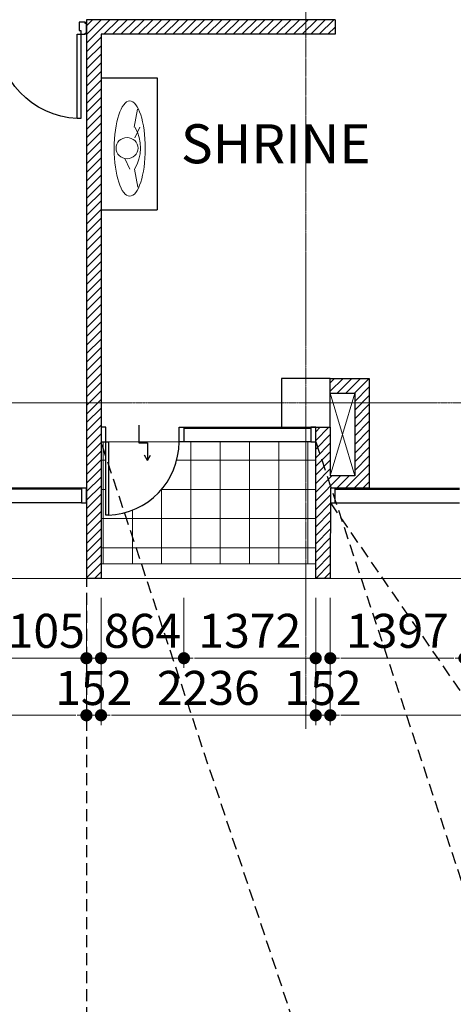
# Model space of a CAD drawing. Units: inches. Extents: x 383479 to 778136, y -180552 to -3352.
# Drawn here: x 498216 to 502732, y -134483 to -124233 of the extents above; entities that cross this region are included whole.
import ezdxf

# ---------------------------------------------------------------- set-up
doc = ezdxf.new("R2010")
doc.units = ezdxf.units.IN
doc.header["$MEASUREMENT"] = 0
doc.linetypes.add('CENTER2', pattern=[1.125, 0.75, -0.125, 0.125, -0.125])
doc.linetypes.add('HIDDEN', pattern=[0.375, 0.25, -0.125])
doc.layers.get('DEFPOINTS').update_dxf_attribs({"color": 144, "lineweight": 9})
for name, color, linetype in [('A-COL', 3, 'Continuous'), ('A-DOOR', 4, 'Continuous'), ('A-DOORS&WINDOWS', 4, 'Continuous'), ('A-Furniture', 8, 'Continuous'), ('A-GRID', 175, 'CENTER2'), ('A-TEXT', 4, 'Continuous'), ('A-wall', 1, 'Continuous'), ('A-WIN', 4, 'Continuous'), ('DOOR', 8, 'HIDDEN'), ('DROP', 4, 'Continuous')]:
    doc.layers.add(name, color=color, linetype=linetype)
for name, color, linetype, lineweight in [('A-ELEV8', 8, 'Continuous', 5), ('A-HATCH', 57, 'Continuous', 5), ('A-HATCH-1', 8, 'CENTER2', 5)]:
    doc.layers.add(name, color=color, linetype=linetype, lineweight=lineweight)
doc.styles.add('HDAL-M', font='HYwulM_1.TTF')
doc.styles.add('SWIS-3', font='swissl.ttf')
doc.dimstyles.new('A1 SCALE 101', dxfattribs={"dimscale": 101.1, "dimtxt": 3.5, "dimasz": 1.25, "dimexe": 1, "dimexo": 2, "dimgap": 1, "dimtad": 1, "dimdec": 0, "dimdsep": 46, "dimtxsty": 'HDAL-M', "dimblk": 'DOT', "dimcen": 2, "dimdle": 1.5, "dimclrd": 2, "dimclre": 2, "dimclrt": 7, "dimadec": 0, "dimazin": 3, "dimtfac": 1, "dimtdec": 0, "dimtix": 1, "dimtmove": 2, "dimatfit": 3, "dimfxl": 0, "dimtolj": 1, "dimtzin": 0, "dimlwd": 13, "dimlwe": 13, "dimarcsym": 0})

# ---------------------------------------------------------------- blocks, each defined once
blk = doc.blocks.new('5x3 CHOWKETSMALL SCALE 3-3 DOOR')
at = {"color": 4}
for points in [[(0, -4.5), (0, -0.5), (0.5, -0.5), (0.5, 0), (3, 0), (3, -3.5), (2.25, -3.5), (2.25, -5), (0.5, -5), (0.5, -4.5)], [(36, -3.5), (36, 0), (38.5, 0), (38.5, -0.5), (39, -0.5), (39, -4.5), (38.5, -4.5), (38.5, -5), (36.75, -5), (36.75, -3.5)], [(2.25, -39.5), (3.75, -39.5), (3.75, -5), (2.25, -5)]]:
    blk.add_lwpolyline(points, close=True, dxfattribs=at)
at = {"color": 8}
blk.add_arc((2.21, -4.98), 34.55, 272.5613, 359.9707, dxfattribs=at)
at = {"color": 4}
for p in [(0, 0), (39, 0), (0, -5), (39, -5)]:
    blk.add_point(p, dxfattribs=at)
blk = doc.blocks.new('DROP')
for points in [[(6823.65, 5284.58), (6816.45, 5284.58), (6816.45, 5280.98), (6809.25, 5280.98), (6811.33, 5279.78)], [(6809.25, 5280.98), (6811.33, 5282.18)]]:
    blk.add_lwpolyline(points)
blk = doc.blocks.new('_Dot')
at = {"color": 0, "linetype": 'ByBlock', "lineweight": -2}
blk.add_line((-0.5, 0), (-1, 0), dxfattribs=at)
at = {"color": 0, "linetype": 'ByBlock', "const_width": 0.5}
blk.add_lwpolyline([(-0.25, 0, 1), (0.25, 0, 1)], format="xyb", close=True, dxfattribs=at)
blk = doc.blocks.new('*D2654')
at = {"layer": 'DEFPOINTS', "color": 0, "transparency": 16777216}
for p in [(494441, -130050), (498911, -130050), (498911, -131474)]:
    blk.add_point(p, dxfattribs=at)
at = {"layer": 'DOOR', "color": 2, "linetype": 'Continuous', "lineweight": 13, "transparency": 16777216}
for p, q in [((494441, -130252), (494441, -131576)), ((498911, -130252), (498911, -131576)), ((494567, -131474), (498784, -131474))]:
    blk.add_line(p, q, dxfattribs=at)
at = {"layer": 'DOOR', "color": 2, "lineweight": 13, "transparency": 16777216, "xscale": 126.375, "yscale": 126.375, "zscale": 126.375, "rotation": 180}
blk.add_blockref('_Dot', (494441, -131474), dxfattribs=at)
at = {"layer": 'DOOR', "color": 2, "lineweight": 13, "transparency": 16777216, "xscale": 126.375, "yscale": 126.375, "zscale": 126.375}
blk.add_blockref('_Dot', (498911, -131474), dxfattribs=at)
at = {"layer": 'DOOR', "color": 7, "transparency": 16777216, "insert": (496676, -131189), "char_height": 353.9, "attachment_point": 5, "style": 'HDAL-M'}
blk.add_mtext('\\A1;4470', dxfattribs=at)
blk = doc.blocks.new('*D2655')
at = {"layer": 'DEFPOINTS', "color": 0, "transparency": 16777216}
for p in [(498911, -130050), (499063, -130050, 0), (499063, -131474)]:
    blk.add_point(p, dxfattribs=at)
at = {"layer": 'DOOR', "color": 2, "linetype": 'Continuous', "lineweight": 13, "transparency": 16777216}
for p, q in [((498911, -130252), (498911, -131576)), ((499063, -130252), (499063, -131576)), ((498784, -131474), (498658, -131474)), ((498911, -131474), (499063, -131474)), ((499190, -131474), (499316, -131474))]:
    blk.add_line(p, q, dxfattribs=at)
at = {"layer": 'DOOR', "color": 2, "lineweight": 13, "transparency": 16777216, "xscale": 126.375, "yscale": 126.375, "zscale": 126.375}
blk.add_blockref('_Dot', (498911, -131474), dxfattribs=at)
at = {"layer": 'DOOR', "color": 2, "lineweight": 13, "transparency": 16777216, "xscale": 126.375, "yscale": 126.375, "zscale": 126.375, "rotation": 180}
blk.add_blockref('_Dot', (499063, -131474), dxfattribs=at)
at = {"layer": 'DOOR', "color": 7, "transparency": 16777216, "insert": (498987, -131190), "char_height": 353.9, "attachment_point": 5, "style": 'HDAL-M'}
blk.add_mtext('\\A1;152', dxfattribs=at)
blk = doc.blocks.new('*D2656')
at = {"layer": 'DEFPOINTS', "color": 0, "transparency": 16777216}
for p in [(499063, -130050, 0), (501299, -130050), (501299, -131474)]:
    blk.add_point(p, dxfattribs=at)
at = {"layer": 'DOOR', "color": 2, "linetype": 'Continuous', "lineweight": 13, "transparency": 16777216}
for p, q in [((499063, -130252), (499063, -131576)), ((501299, -130252), (501299, -131576)), ((499190, -131474), (501173, -131474))]:
    blk.add_line(p, q, dxfattribs=at)
at = {"layer": 'DOOR', "color": 2, "lineweight": 13, "transparency": 16777216, "xscale": 126.375, "yscale": 126.375, "zscale": 126.375, "rotation": 180}
blk.add_blockref('_Dot', (499063, -131474), dxfattribs=at)
at = {"layer": 'DOOR', "color": 2, "lineweight": 13, "transparency": 16777216, "xscale": 126.375, "yscale": 126.375, "zscale": 126.375}
blk.add_blockref('_Dot', (501299, -131474), dxfattribs=at)
at = {"layer": 'DOOR', "color": 7, "transparency": 16777216, "insert": (500181, -131189), "char_height": 353.9, "attachment_point": 5, "style": 'HDAL-M'}
blk.add_mtext('\\A1;2236', dxfattribs=at)
blk = doc.blocks.new('*D2657')
at = {"layer": 'DEFPOINTS', "color": 0, "transparency": 16777216}
for p in [(501299, -130050), (501451, -130050), (501451, -131474)]:
    blk.add_point(p, dxfattribs=at)
at = {"layer": 'DOOR', "color": 2, "linetype": 'Continuous', "lineweight": 13, "transparency": 16777216}
for p, q in [((501299, -130252), (501299, -131576)), ((501451, -130252), (501451, -131576)), ((501173, -131474), (501046, -131474)), ((501299, -131474), (501451, -131474)), ((501577, -131474), (501704, -131474))]:
    blk.add_line(p, q, dxfattribs=at)
at = {"layer": 'DOOR', "color": 2, "lineweight": 13, "transparency": 16777216, "xscale": 126.375, "yscale": 126.375, "zscale": 126.375}
blk.add_blockref('_Dot', (501299, -131474), dxfattribs=at)
at = {"layer": 'DOOR', "color": 2, "lineweight": 13, "transparency": 16777216, "xscale": 126.375, "yscale": 126.375, "zscale": 126.375, "rotation": 180}
blk.add_blockref('_Dot', (501451, -131474), dxfattribs=at)
at = {"layer": 'DOOR', "color": 7, "transparency": 16777216, "insert": (501375, -131190), "char_height": 353.9, "attachment_point": 5, "style": 'HDAL-M'}
blk.add_mtext('\\A1;152', dxfattribs=at)
blk = doc.blocks.new('*D2658')
at = {"layer": 'DEFPOINTS', "color": 0, "transparency": 16777216}
for p in [(501451, -130050), (506887, -130050), (506887, -131474)]:
    blk.add_point(p, dxfattribs=at)
at = {"layer": 'DOOR', "color": 2, "linetype": 'Continuous', "lineweight": 13, "transparency": 16777216}
for p, q in [((501451, -130252), (501451, -131576)), ((506887, -130252), (506887, -131576)), ((501577, -131474), (506760, -131474))]:
    blk.add_line(p, q, dxfattribs=at)
at = {"layer": 'DOOR', "color": 2, "lineweight": 13, "transparency": 16777216, "xscale": 126.375, "yscale": 126.375, "zscale": 126.375, "rotation": 180}
blk.add_blockref('_Dot', (501451, -131474), dxfattribs=at)
at = {"layer": 'DOOR', "color": 2, "lineweight": 13, "transparency": 16777216, "xscale": 126.375, "yscale": 126.375, "zscale": 126.375}
blk.add_blockref('_Dot', (506887, -131474), dxfattribs=at)
at = {"layer": 'DOOR', "color": 7, "transparency": 16777216, "insert": (504169, -131189), "char_height": 353.9, "attachment_point": 5, "style": 'HDAL-M'}
blk.add_mtext('\\A1;5436', dxfattribs=at)
blk = doc.blocks.new('*D2701')
at = {"layer": 'DEFPOINTS', "color": 0, "transparency": 16777216}
for p in [(497806, -130050), (498911, -130050), (498911, -130880)]:
    blk.add_point(p, dxfattribs=at)
at = {"layer": 'DOOR', "color": 2, "linetype": 'Continuous', "lineweight": 13, "transparency": 16777216}
for p, q in [((497806, -130252), (497806, -130981)), ((498911, -130252), (498911, -130981)), ((497680, -130880), (497554, -130880)), ((497806, -130880), (498911, -130880)), ((499038, -130880), (499164, -130880))]:
    blk.add_line(p, q, dxfattribs=at)
at = {"layer": 'DOOR', "color": 2, "lineweight": 13, "transparency": 16777216, "xscale": 126.375, "yscale": 126.375, "zscale": 126.375}
blk.add_blockref('_Dot', (497806, -130880), dxfattribs=at)
at = {"layer": 'DOOR', "color": 2, "lineweight": 13, "transparency": 16777216, "xscale": 126.375, "yscale": 126.375, "zscale": 126.375, "rotation": 180}
blk.add_blockref('_Dot', (498911, -130880), dxfattribs=at)
at = {"layer": 'DOOR', "color": 7, "transparency": 16777216, "insert": (498359, -130595), "char_height": 353.9, "attachment_point": 5, "style": 'HDAL-M'}
blk.add_mtext('\\A1;1105', dxfattribs=at)
blk = doc.blocks.new('*D2704')
at = {"layer": 'DEFPOINTS', "color": 0, "transparency": 16777216}
for p in [(499063, -130050), (499927, -130050), (499927, -130880)]:
    blk.add_point(p, dxfattribs=at)
at = {"layer": 'DOOR', "color": 2, "linetype": 'Continuous', "lineweight": 13, "transparency": 16777216}
for p, q in [((499063, -130252), (499063, -130981)), ((499927, -130252), (499927, -130981)), ((498937, -130880), (498810, -130880)), ((499063, -130880), (499927, -130880)), ((500053, -130880), (500180, -130880))]:
    blk.add_line(p, q, dxfattribs=at)
at = {"layer": 'DOOR', "color": 2, "lineweight": 13, "transparency": 16777216, "xscale": 126.375, "yscale": 126.375, "zscale": 126.375}
blk.add_blockref('_Dot', (499063, -130880), dxfattribs=at)
at = {"layer": 'DOOR', "color": 2, "lineweight": 13, "transparency": 16777216, "xscale": 126.375, "yscale": 126.375, "zscale": 126.375, "rotation": 180}
blk.add_blockref('_Dot', (499927, -130880), dxfattribs=at)
at = {"layer": 'DOOR', "color": 7, "transparency": 16777216, "insert": (499495, -130595), "char_height": 353.9, "attachment_point": 5, "style": 'HDAL-M'}
blk.add_mtext('\\A1;864', dxfattribs=at)
blk = doc.blocks.new('*D2705')
at = {"layer": 'DEFPOINTS', "color": 0, "transparency": 16777216}
for p in [(499927, -130050), (501299, -130050), (501299, -130880)]:
    blk.add_point(p, dxfattribs=at)
at = {"layer": 'DOOR', "color": 2, "linetype": 'Continuous', "lineweight": 13, "transparency": 16777216}
for p, q in [((499927, -130252), (499927, -130981)), ((501299, -130252), (501299, -130981)), ((500053, -130880), (501172, -130880))]:
    blk.add_line(p, q, dxfattribs=at)
at = {"layer": 'DOOR', "color": 2, "lineweight": 13, "transparency": 16777216, "xscale": 126.375, "yscale": 126.375, "zscale": 126.375, "rotation": 180}
blk.add_blockref('_Dot', (499927, -130880), dxfattribs=at)
at = {"layer": 'DOOR', "color": 2, "lineweight": 13, "transparency": 16777216, "xscale": 126.375, "yscale": 126.375, "zscale": 126.375}
blk.add_blockref('_Dot', (501299, -130880), dxfattribs=at)
at = {"layer": 'DOOR', "color": 7, "transparency": 16777216, "insert": (500613, -130595), "char_height": 353.9, "attachment_point": 5, "style": 'HDAL-M'}
blk.add_mtext('\\A1;1372', dxfattribs=at)
blk = doc.blocks.new('*D2706')
at = {"layer": 'DEFPOINTS', "color": 0, "transparency": 16777216}
for p in [(501451, -130050), (502848, -130050), (502848, -130880)]:
    blk.add_point(p, dxfattribs=at)
at = {"layer": 'DOOR', "color": 2, "linetype": 'Continuous', "lineweight": 13, "transparency": 16777216}
for p, q in [((501451, -130252), (501451, -130981)), ((502848, -130252), (502848, -130981)), ((501578, -130880), (502722, -130880))]:
    blk.add_line(p, q, dxfattribs=at)
at = {"layer": 'DOOR', "color": 2, "lineweight": 13, "transparency": 16777216, "xscale": 126.375, "yscale": 126.375, "zscale": 126.375, "rotation": 180}
blk.add_blockref('_Dot', (501451, -130880), dxfattribs=at)
at = {"layer": 'DOOR', "color": 2, "lineweight": 13, "transparency": 16777216, "xscale": 126.375, "yscale": 126.375, "zscale": 126.375}
blk.add_blockref('_Dot', (502848, -130880), dxfattribs=at)
at = {"layer": 'DOOR', "color": 7, "transparency": 16777216, "insert": (502150, -130595), "char_height": 353.9, "attachment_point": 5, "style": 'HDAL-M'}
blk.add_mtext('\\A1;1397', dxfattribs=at)

msp = doc.modelspace()

# ---------------------------------------------------------------- hatches: boundary and pattern name
at = {"layer": 'A-HATCH', "linetype": 'Continuous', "lineweight": 5}
h = msp.add_hatch(dxfattribs=at)
h.set_pattern_fill('_USER', color=256, scale=304.8, style=0, double=1, pattern_type=0)
h.set_pattern_definition([(0, (680745.6, 8342.4), (0, 304.8), []), (90, (680745.6, 8342.4), (-304.8, 2e-14), [])])
h.paths.add_polyline_path([(501298.6998, -128627.7189), (501247.8998, -128627.7189), (499926.7586, -128627.7189), (499926.7586, -128627.7189), (499875.9586, -128627.7189, -0.4043204169), (499139.3586, -129389.7189), (499113.9586, -129389.7189), (499113.9586, -128627.7189), (499063.1586, -128627.7189), (499063.1586, -129897.6871), (501298.6998, -129897.6871)])
at = {"layer": 'A-HATCH-1', "linetype": 'Continuous'}
h = msp.add_hatch(dxfattribs=at)
h.set_pattern_fill('ANSI31', color=256, scale=508, style=0)
h.set_pattern_definition([(45, (383969.163, 892902.065), (-44.9012806, 44.9012806), [])])
h.paths.add_polyline_path([(499063.1586, -124385.8744), (501502.1307, -124385.8744), (501502.1307, -124233.4744), (498910.7586, -124233.4744), (498910.7586, -129110.0465), (498911.3307, -129110.0465), (498911.3307, -129262.4465), (498910.7586, -129262.4465), (498910.7586, -130050.0421), (499063.1586, -130050.0421)])
h = msp.add_hatch(dxfattribs=at)
h.set_pattern_fill('ANSI31', color=256, scale=508, style=0)
h.set_pattern_definition([(45, (501298.7, -130050.12), (-44.9013, 44.9013), [])])
h.paths.add_polyline_path([(501857.4335, -127967.3189), (501451.0335, -127967.3189), (501451.0335, -128119.7189), (501705.0335, -128119.7189), (501705.0335, -128983.1896), (501451.0335, -128983.1896), (501451.0335, -128475.3189), (501298.6998, -128475.3189), (501298.6998, -128627.7189), (501298.6998, -130050.1188), (501451.0205, -130050.1188), (501451.3969, -129110.091), (501857.4335, -129110.091)])

# ---------------------------------------------------------------- linework, layer by layer
at = {"layer": 'A-COL', "linetype": 'Continuous', "elevation": 0}
msp.add_lwpolyline([(500943.0335, -128475.3189), (501451.0335, -128475.3189), (501451.0335, -127967.3189), (500943.0335, -127967.3189)], close=True, dxfattribs=at)
at = {"layer": 'A-DOOR', "linetype": 'Continuous', "elevation": 0}
for points in [[(499926.7586, -128627.7189), (499875.9586, -128627.7189), (499875.9586, -128475.3189), (499926.7586, -128475.3189)], [(499113.9586, -129389.7189), (499113.9586, -128627.7189), (499139.3586, -128627.7189), (499139.3586, -129389.7189)]]:
    msp.add_lwpolyline(points, close=True, dxfattribs=at)
at = {"layer": 'A-DOOR', "color": 8, "linetype": 'Continuous'}
msp.add_arc((499113.5206, -128627.7189, 0), 762.4379, 271.94204386, 0, dxfattribs=at)
at = {"layer": 'A-DOORS&WINDOWS', "linetype": 'Continuous'}
for p, q in [((499926.7586, -128475.3189, 0), (500942.4614, -128475.3189, 0)), ((499926.7586, -128484.8439, 0), (501247.8998, -128484.8439, 0)), ((498860.5307, -129110.0465, 0), (497806.4307, -129110.0465, 0)), ((498860.5307, -129119.5715, 0), (497806.4307, -129119.5715, 0))]:
    msp.add_line(p, q, dxfattribs=at)
at = {"layer": 'A-DOORS&WINDOWS', "color": 8, "ltscale": 0.0003}
msp.add_line((501247.8998, -128627.7189, 0), (499926.7586, -128627.7189, 0), dxfattribs=at)
at = {"layer": 'A-DOORS&WINDOWS', "color": 8, "linetype": 'Continuous'}
msp.add_line((498860.5307, -129262.4465, 0), (497806.4307, -129262.4465, 0), dxfattribs=at)
at = {"layer": 'A-DOORS&WINDOWS', "linetype": 'Continuous', "elevation": 0}
for points in [[(499063.1586, -128627.7189), (499113.9586, -128627.7189), (499113.9586, -128475.3189), (499063.1586, -128475.3189)], [(501247.8998, -128627.7189), (501298.6998, -128627.7189), (501298.6998, -128475.3189), (501247.8998, -128475.3189)], [(498860.5307, -129262.4465), (498911.3307, -129262.4465), (498911.3307, -129110.0465), (498860.5307, -129110.0465)]]:
    msp.add_lwpolyline(points, close=True, dxfattribs=at)
at = {"layer": 'A-ELEV8', "linetype": 'Continuous'}
for p, q in [((501451.0335, -128119.7189, 0), (501705.0335, -128983.1896, 0)), ((501451.0335, -128983.1896, 0), (501705.0335, -128119.7189, 0))]:
    msp.add_line(p, q, dxfattribs=at)
at = {"layer": 'A-ELEV8'}
for p, q in [((499875.9586, -128627.7189, 0), (499113.9586, -128627.7189, 0)), ((501298.5895, -129897.6871, 0), (499063.1586, -129897.6871, 0)), ((498910.9895, -130050.1189, 0), (494440.5894, -130050.1189, 0)), ((501298.5895, -130050.0422, 0), (499063.1586, -130050.0421, 0))]:
    msp.add_line(p, q, dxfattribs=at)
at = {"layer": 'A-ELEV8', "color": 8}
msp.add_line((506886.6335, -130050.1189, 0), (501451.3307, -130050.1189, 0), dxfattribs=at)
at = {"layer": 'A-Furniture'}
for p, q in [((499063.1586, -124839.7261, 0), (499647.359, -124839.7241, 0)), ((499647.359, -124839.7241, 0), (499647.359, -126211.3242, 0)), ((499063.1586, -126211.3222, 0), (499647.359, -126211.3242, 0))]:
    msp.add_line(p, q, dxfattribs=at)
at = {"layer": 'A-Furniture', "linetype": 'Continuous', "lineweight": 0}
for p, q in [((499409.7764, -125351.5143, 0), (499443.5318, -125163.9376, 0)), ((499416.1911, -125464.4971, 0), (499467.0172, -125351.5143, 0)), ((499311.2068, -125677.4621, 0), (499362.0329, -125790.4449, 0)), ((499412.4917, -125790.4447, 0), (499446.247, -125978.0214, 0))]:
    msp.add_line(p, q, dxfattribs=at)
msp.add_arc((499036.9438, -125567.9756, 0), 436.496, 329.35811713, 29.72956235, dxfattribs=at)
at = {"layer": 'A-Furniture', "linetype": 'Continuous', "lineweight": 0, "extrusion": (0, 0, -1)}
msp.add_ellipse((499362.1427, -125574.8636, 0), major_axis=(0, 495.5098), ratio=0.3265357706, dxfattribs=at)
msp.add_ellipse((499334.1796, -125570.5335, 0), major_axis=(-114.2557, 0), ratio=0.9641845587, start_param=-3.1415926536, end_param=3.1415926536, dxfattribs=at)
at = {"layer": 'A-GRID', "lineweight": 5, "ltscale": 0.5}
for p, q in [((501197.0335, -107306.1444), (501197.0335, -131615.553)), ((511972.6551, -128221.3189, 0), (488566.6324, -128221.3189))]:
    msp.add_line(p, q, dxfattribs=at)
at = {"layer": 'A-wall'}
for p, q in [((501502.1307, -124233.4744, 0), (498910.7586, -124233.4744, 0)), ((498910.7586, -124233.4744, 0), (498910.7586, -130050.0421, 0)), ((501502.1307, -124233.4744, 0), (501502.1307, -124385.8744, 0)), ((501502.1307, -124385.8744, 0), (499063.1586, -124385.8744, 0)), ((499063.1586, -124385.8744, 0), (499063.1586, -130050.0421, 0)), ((501451.0335, -127967.3189, 0), (501857.4335, -127967.3189, 0)), ((501857.4335, -127967.3189, 0), (501857.4335, -129110.091, 0)), ((501451.0335, -128119.7189, 0), (501705.0335, -128119.7189, 0)), ((501705.0335, -128119.7189, 0), (501705.0335, -128983.1896, 0)), ((501298.6998, -130050.1188, 0), (501298.6998, -128475.2744, 0)), ((501451.0335, -128475.3189, 0), (501451.0335, -128983.1896, 0)), ((501705.0335, -128983.1896, 0), (501451.0335, -128983.1896, 0)), ((501451.3969, -129110.091, 0), (501451.0205, -130050.1189, 0)), ((501857.4335, -129110.091, 0), (501451.3969, -129110.091, 0)), ((499063.1586, -130050.0421, 0), (498910.7586, -130050.0421, 0)), ((501450.9895, -130050.1188, 0), (501298.5895, -130050.1188, 0)), ((501451.0998, -130050.1189, 0), (501298.9307, -130050.1189, 0))]:
    msp.add_line(p, q, dxfattribs=at)
at = {"layer": 'A-WIN', "linetype": 'Continuous'}
for p, q in [((501502.1969, -129110.091, 0), (502797.1814, -129110.091, 0)), ((501502.1969, -129119.616, 0), (502797.1814, -129119.616, 0))]:
    msp.add_line(p, q, dxfattribs=at)
at = {"layer": 'A-WIN', "color": 8, "linetype": 'Continuous'}
msp.add_line((501502.1969, -129262.491, 0), (502797.1814, -129262.491, 0), dxfattribs=at)
at = {"layer": 'A-WIN', "linetype": 'Continuous', "elevation": 0}
msp.add_lwpolyline([(501451.3969, -129262.491), (501502.1969, -129262.491), (501502.1969, -129110.091), (501451.3969, -129110.091)], close=True, dxfattribs=at)
at = {"layer": 'DOOR', "ltscale": 500}
for p, q in [((502777.4259, -139811.7183, 0), (499063.1586, -128627.7189, 0)), ((501298.6998, -128627.7189, 0), (505012.967, -139811.7183, 0)), ((498911.3307, -129262.4465, 0), (498910.9895, -139125.9827, 0)), ((501451.3969, -129262.491, 0), (508256.0846, -139125.9827, 0))]:
    msp.add_line(p, q, dxfattribs=at)

# ---------------------------------------------------------------- block references
at = {"layer": 'A-DOOR', "xscale": -25.4, "yscale": 25.4, "zscale": 25.4}
msp.add_blockref('5x3 CHOWKETSMALL SCALE 3-3 DOOR', (498910.7586, -124258.7976, 0), dxfattribs=at)
at = {"layer": 'DROP', "xscale": 25.4, "yscale": 25.4, "zscale": 25.4, "rotation": 90}
msp.add_blockref('DROP', (633683.9601, -301775.8757, 0), dxfattribs=at)

# ---------------------------------------------------------------- texts
at = {"layer": 'A-TEXT', "color": 4, "insert": (499895.3545, -125322.0684, 0), "char_height": 406.4, "width": 5566.0544, "attachment_point": 1, "style": 'SWIS-3'}
msp.add_mtext('SHRINE', dxfattribs=at)

# ---------------------------------------------------------------- dimensions: what is measured, and where the dimension line sits
at = {"layer": 'DOOR'}
for base, p1, p2, picture, middle in [((498910.7586, -131474.4139, 0), (494440.5894, -130050.1191, 0), (498910.7586, -130050.0421, 0), '*D2654', (496675.674, -131189.3213, 0)), ((498911.3307, -130880.3764), (497806.4307, -130050.1955), (498911.3307, -130050.1955), '*D2701', (498358.8807, -130595.2838)), ((499063.1586, -131474.4139, 0), (498910.7586, -130050.0421, 0), (499063.1586, -130050.0421, 0), '*D2655', (498986.9586, -131189.7925, 0)), ((499926.7586, -130880.3764), (499063.1586, -130050.1955), (499926.7586, -130050.1955), '*D2704', (499494.9586, -130594.8126)), ((501298.9307, -131474.4139), (499063.1586, -130050.0421, 0), (501298.9307, -130050.1189), '*D2656', (500181.0446, -131189.0857)), ((501298.6998, -130880.3764), (499926.7586, -130050.1955), (501298.6998, -130050.1955), '*D2705', (500612.7292, -130595.2838)), ((501450.9895, -131474.4139, 0), (501298.9307, -130050.1189, 0), (501450.9895, -130050.1188, 0), '*D2657', (501374.9601, -131189.7925, 0)), ((506886.6998, -131474.4139, 0), (501450.9895, -130050.1188, 0), (506886.6998, -130050.1189, 0), '*D2658', (504168.8446, -131189.0857, 0)), ((502847.9814, -130880.3764), (501451.3969, -130050.1955), (502847.9814, -130050.1955), '*D2706', (502149.6892, -130595.0482))]:
    dim = msp.add_linear_dim(base=base, p1=p1, p2=p2, dimstyle='A1 SCALE 101', dxfattribs=at)
    dim.commit()
    dim.dimension.update_dxf_attribs({"geometry": picture, "text_midpoint": middle})

doc.saveas('drawing.dxf')
